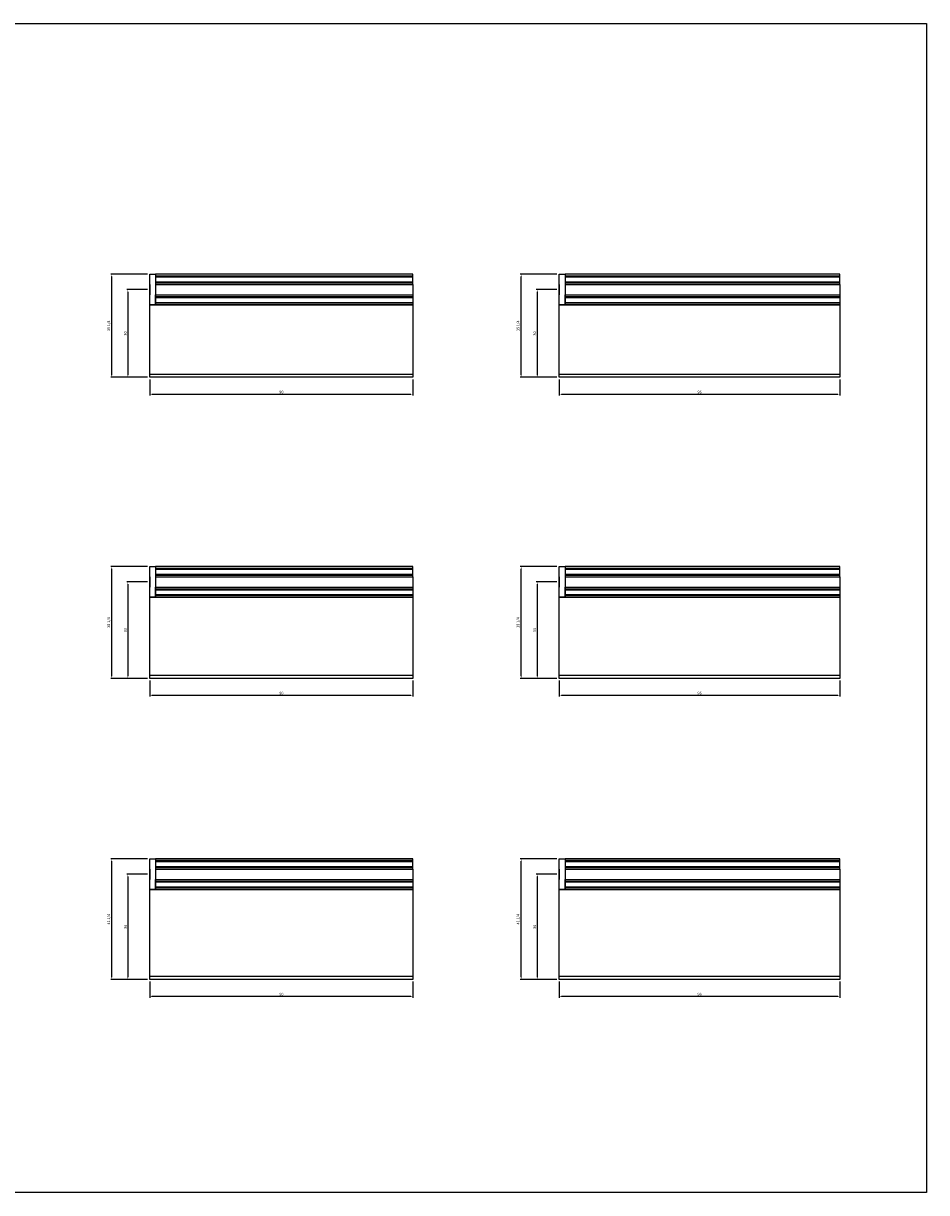
# Model space of a CAD drawing. Units: inches. Extents: x 0 to 2714, y 0 to 1398.
# Drawn here: x 2405 to 2714, y 998 to 1398 of the extents above; entities that cross this region are included whole.
import ezdxf

# ---------------------------------------------------------------- set-up
doc = ezdxf.new("R2010")
doc.units = ezdxf.units.IN
doc.header["$MEASUREMENT"] = 0
for name, color, linetype in [('9', 22, 'Continuous'), ('AX50', 4, 'Continuous'), ('DIM', 161, 'Continuous'), ('WSFE01', 130, 'Continuous')]:
    doc.layers.add(name, color=color, linetype=linetype)
doc.styles.add('RomanS', font='romans.shx')
doc.dimstyles.new('WOOD', dxfattribs={"dimscale": 42, "dimtxt": 0.078125, "dimasz": 0.0625, "dimexe": 0.03125, "dimexo": 0.0625, "dimgap": 0.03125, "dimtad": 1, "dimdec": 4, "dimzin": 0, "dimdsep": 46, "dimlunit": 5, "dimtxsty": 'RomanS', "dimcen": 0.03125, "dimclrt": 2, "dimadec": 0, "dimazin": 0, "dimtfac": 1, "dimtdec": 4, "dimtmove": 0, "dimatfit": 3, "dimfxl": 1, "dimfrac": 2, "dimtolj": 1, "dimtzin": 0, "dimarcsym": 0})

# ---------------------------------------------------------------- blocks, each defined once
blk = doc.blocks.new('*D529')
at = {"layer": 'DEFPOINTS', "color": 0}
for p in [(2448.57, 1174.02), (2538.57, 1174.02), (2448.57, 1168.15)]:
    blk.add_point(p, dxfattribs=at)
at = {"layer": 'DIM', "color": 0, "linetype": 'ByBlock', "lineweight": -2, "transparency": 16777216}
for p, q in [((2448.57, 1173.27), (2448.57, 1167.77)), ((2538.57, 1173.27), (2538.57, 1167.77)), ((2537.82, 1168.15), (2449.32, 1168.15))]:
    blk.add_line(p, q, dxfattribs=at)
at = {"layer": 'DIM', "color": 0, "transparency": 16777216}
for points in [[(2449.32, 1168.27), (2449.32, 1168.02), (2448.57, 1168.15)], [(2537.82, 1168.27), (2537.82, 1168.02), (2538.57, 1168.15)]]:
    blk.add_solid(points, dxfattribs=at)
at = {"layer": 'DIM', "color": 2, "transparency": 16777216, "insert": (2493.57, 1168.99), "char_height": 0.938, "attachment_point": 5, "style": 'RomanS'}
blk.add_mtext('\\A1;90', dxfattribs=at)
blk = doc.blocks.new('*D530')
at = {"layer": 'DEFPOINTS', "color": 0}
for p in [(2435.58, 1212.27), (2448.57, 1212.27), (2448.57, 1174.02)]:
    blk.add_point(p, dxfattribs=at)
at = {"layer": 'DIM', "color": 0, "linetype": 'ByBlock', "lineweight": -2, "transparency": 16777216}
for p, q in [((2447.82, 1212.27), (2435.2, 1212.27)), ((2435.58, 1174.77), (2435.58, 1211.52)), ((2447.82, 1174.02), (2435.2, 1174.02))]:
    blk.add_line(p, q, dxfattribs=at)
at = {"layer": 'DIM', "color": 0, "transparency": 16777216}
for points in [[(2435.45, 1211.52), (2435.7, 1211.52), (2435.58, 1212.27)], [(2435.45, 1174.77), (2435.7, 1174.77), (2435.58, 1174.02)]]:
    blk.add_solid(points, dxfattribs=at)
at = {"layer": 'DIM', "color": 2, "transparency": 16777216, "insert": (2434.49, 1193.14), "char_height": 0.938, "attachment_point": 5, "rotation": 90, "style": 'RomanS'}
blk.add_mtext('\\A1;38 1/4', dxfattribs=at)
blk = doc.blocks.new('*D531')
at = {"layer": 'DEFPOINTS', "color": 0}
for p in [(2448.57, 1207.02), (2441.06, 1174.02), (2448.57, 1174.02)]:
    blk.add_point(p, dxfattribs=at)
at = {"layer": 'DIM', "color": 0, "linetype": 'ByBlock', "lineweight": -2, "transparency": 16777216}
for p, q in [((2447.82, 1207.02), (2440.68, 1207.02)), ((2441.06, 1206.27), (2441.06, 1174.77)), ((2447.82, 1174.02), (2440.68, 1174.02))]:
    blk.add_line(p, q, dxfattribs=at)
at = {"layer": 'DIM', "color": 0, "transparency": 16777216}
for points in [[(2440.93, 1206.27), (2441.18, 1206.27), (2441.06, 1207.02)], [(2440.93, 1174.77), (2441.18, 1174.77), (2441.06, 1174.02)]]:
    blk.add_solid(points, dxfattribs=at)
at = {"layer": 'DIM', "color": 2, "transparency": 16777216, "insert": (2440.21, 1190.52), "char_height": 0.938, "attachment_point": 5, "rotation": 90, "style": 'RomanS'}
blk.add_mtext('\\A1;33', dxfattribs=at)
blk = doc.blocks.new('*D533')
at = {"layer": 'DEFPOINTS', "color": 0}
for p in [(2448.57, 1277.02), (2538.57, 1277.02), (2448.57, 1271.15)]:
    blk.add_point(p, dxfattribs=at)
at = {"layer": 'DIM', "color": 0, "linetype": 'ByBlock', "lineweight": -2, "transparency": 16777216}
for p, q in [((2448.57, 1276.27), (2448.57, 1270.77)), ((2538.57, 1276.27), (2538.57, 1270.77)), ((2537.82, 1271.15), (2449.32, 1271.15))]:
    blk.add_line(p, q, dxfattribs=at)
at = {"layer": 'DIM', "color": 0, "transparency": 16777216}
for points in [[(2449.32, 1271.27), (2449.32, 1271.02), (2448.57, 1271.15)], [(2537.82, 1271.27), (2537.82, 1271.02), (2538.57, 1271.15)]]:
    blk.add_solid(points, dxfattribs=at)
at = {"layer": 'DIM', "color": 2, "transparency": 16777216, "insert": (2493.57, 1271.99), "char_height": 0.938, "attachment_point": 5, "style": 'RomanS'}
blk.add_mtext('\\A1;90', dxfattribs=at)
blk = doc.blocks.new('*D534')
at = {"layer": 'DEFPOINTS', "color": 0}
for p in [(2435.58, 1312.27), (2448.57, 1312.27), (2448.57, 1277.02)]:
    blk.add_point(p, dxfattribs=at)
at = {"layer": 'DIM', "color": 0, "linetype": 'ByBlock', "lineweight": -2, "transparency": 16777216}
for p, q in [((2447.82, 1312.27), (2435.2, 1312.27)), ((2435.58, 1277.77), (2435.58, 1311.52)), ((2447.82, 1277.02), (2435.2, 1277.02))]:
    blk.add_line(p, q, dxfattribs=at)
at = {"layer": 'DIM', "color": 0, "transparency": 16777216}
for points in [[(2435.45, 1311.52), (2435.7, 1311.52), (2435.58, 1312.27)], [(2435.45, 1277.77), (2435.7, 1277.77), (2435.58, 1277.02)]]:
    blk.add_solid(points, dxfattribs=at)
at = {"layer": 'DIM', "color": 2, "transparency": 16777216, "insert": (2434.49, 1294.64), "char_height": 0.938, "attachment_point": 5, "rotation": 90, "style": 'RomanS'}
blk.add_mtext('\\A1;35 1/4', dxfattribs=at)
blk = doc.blocks.new('*D535')
at = {"layer": 'DEFPOINTS', "color": 0}
for p in [(2448.57, 1307.02), (2441.06, 1277.02), (2448.57, 1277.02)]:
    blk.add_point(p, dxfattribs=at)
at = {"layer": 'DIM', "color": 0, "linetype": 'ByBlock', "lineweight": -2, "transparency": 16777216}
for p, q in [((2447.82, 1307.02), (2440.68, 1307.02)), ((2441.06, 1306.27), (2441.06, 1277.77)), ((2447.82, 1277.02), (2440.68, 1277.02))]:
    blk.add_line(p, q, dxfattribs=at)
at = {"layer": 'DIM', "color": 0, "transparency": 16777216}
for points in [[(2440.93, 1306.27), (2441.18, 1306.27), (2441.06, 1307.02)], [(2440.93, 1277.77), (2441.18, 1277.77), (2441.06, 1277.02)]]:
    blk.add_solid(points, dxfattribs=at)
at = {"layer": 'DIM', "color": 2, "transparency": 16777216, "insert": (2440.21, 1292.02), "char_height": 0.938, "attachment_point": 5, "rotation": 90, "style": 'RomanS'}
blk.add_mtext('\\A1;30', dxfattribs=at)
blk = doc.blocks.new('*D537')
at = {"layer": 'DEFPOINTS', "color": 0}
for p in [(2448.57, 1071.02), (2538.57, 1071.02), (2448.57, 1065.15)]:
    blk.add_point(p, dxfattribs=at)
at = {"layer": 'DIM', "color": 0, "linetype": 'ByBlock', "lineweight": -2, "transparency": 16777216}
for p, q in [((2448.57, 1070.27), (2448.57, 1064.77)), ((2538.57, 1070.27), (2538.57, 1064.77)), ((2537.82, 1065.15), (2449.32, 1065.15))]:
    blk.add_line(p, q, dxfattribs=at)
at = {"layer": 'DIM', "color": 0, "transparency": 16777216}
for points in [[(2449.32, 1065.27), (2449.32, 1065.02), (2448.57, 1065.15)], [(2537.82, 1065.27), (2537.82, 1065.02), (2538.57, 1065.15)]]:
    blk.add_solid(points, dxfattribs=at)
at = {"layer": 'DIM', "color": 2, "transparency": 16777216, "insert": (2493.57, 1065.99), "char_height": 0.938, "attachment_point": 5, "style": 'RomanS'}
blk.add_mtext('\\A1;90', dxfattribs=at)
blk = doc.blocks.new('*D538')
at = {"layer": 'DEFPOINTS', "color": 0}
for p in [(2435.58, 1112.27), (2448.57, 1112.27), (2448.57, 1071.02)]:
    blk.add_point(p, dxfattribs=at)
at = {"layer": 'DIM', "color": 0, "linetype": 'ByBlock', "lineweight": -2, "transparency": 16777216}
for p, q in [((2447.82, 1112.27), (2435.2, 1112.27)), ((2435.58, 1071.77), (2435.58, 1111.52)), ((2447.82, 1071.02), (2435.2, 1071.02))]:
    blk.add_line(p, q, dxfattribs=at)
at = {"layer": 'DIM', "color": 0, "transparency": 16777216}
for points in [[(2435.45, 1111.52), (2435.7, 1111.52), (2435.58, 1112.27)], [(2435.45, 1071.77), (2435.7, 1071.77), (2435.58, 1071.02)]]:
    blk.add_solid(points, dxfattribs=at)
at = {"layer": 'DIM', "color": 2, "transparency": 16777216, "insert": (2434.49, 1091.64), "char_height": 0.938, "attachment_point": 5, "rotation": 90, "style": 'RomanS'}
blk.add_mtext('\\A1;41 1/4', dxfattribs=at)
blk = doc.blocks.new('*D539')
at = {"layer": 'DEFPOINTS', "color": 0}
for p in [(2448.57, 1107.02), (2441.06, 1071.02), (2448.57, 1071.02)]:
    blk.add_point(p, dxfattribs=at)
at = {"layer": 'DIM', "color": 0, "linetype": 'ByBlock', "lineweight": -2, "transparency": 16777216}
for p, q in [((2447.82, 1107.02), (2440.68, 1107.02)), ((2441.06, 1106.27), (2441.06, 1071.77)), ((2447.82, 1071.02), (2440.68, 1071.02))]:
    blk.add_line(p, q, dxfattribs=at)
at = {"layer": 'DIM', "color": 0, "transparency": 16777216}
for points in [[(2440.93, 1106.27), (2441.18, 1106.27), (2441.06, 1107.02)], [(2440.93, 1071.77), (2441.18, 1071.77), (2441.06, 1071.02)]]:
    blk.add_solid(points, dxfattribs=at)
at = {"layer": 'DIM', "color": 2, "transparency": 16777216, "insert": (2440.21, 1089.02), "char_height": 0.938, "attachment_point": 5, "rotation": 90, "style": 'RomanS'}
blk.add_mtext('\\A1;36', dxfattribs=at)
blk = doc.blocks.new('*D541')
at = {"layer": 'DEFPOINTS', "color": 0}
for p in [(2588.57, 1174.02), (2684.57, 1174.02), (2588.57, 1168.15)]:
    blk.add_point(p, dxfattribs=at)
at = {"layer": 'DIM', "color": 0, "linetype": 'ByBlock', "lineweight": -2, "transparency": 16777216}
for p, q in [((2588.57, 1173.27), (2588.57, 1167.77)), ((2684.57, 1173.27), (2684.57, 1167.77)), ((2683.82, 1168.15), (2589.32, 1168.15))]:
    blk.add_line(p, q, dxfattribs=at)
at = {"layer": 'DIM', "color": 0, "transparency": 16777216}
for points in [[(2589.32, 1168.27), (2589.32, 1168.02), (2588.57, 1168.15)], [(2683.82, 1168.27), (2683.82, 1168.02), (2684.57, 1168.15)]]:
    blk.add_solid(points, dxfattribs=at)
at = {"layer": 'DIM', "color": 2, "transparency": 16777216, "insert": (2636.57, 1168.99), "char_height": 0.938, "attachment_point": 5, "style": 'RomanS'}
blk.add_mtext('\\A1;96', dxfattribs=at)
blk = doc.blocks.new('*D542')
at = {"layer": 'DEFPOINTS', "color": 0}
for p in [(2575.58, 1212.27), (2588.57, 1212.27), (2588.57, 1174.02)]:
    blk.add_point(p, dxfattribs=at)
at = {"layer": 'DIM', "color": 0, "linetype": 'ByBlock', "lineweight": -2, "transparency": 16777216}
for p, q in [((2587.82, 1212.27), (2575.2, 1212.27)), ((2575.58, 1174.77), (2575.58, 1211.52)), ((2587.82, 1174.02), (2575.2, 1174.02))]:
    blk.add_line(p, q, dxfattribs=at)
at = {"layer": 'DIM', "color": 0, "transparency": 16777216}
for points in [[(2575.45, 1211.52), (2575.7, 1211.52), (2575.58, 1212.27)], [(2575.45, 1174.77), (2575.7, 1174.77), (2575.58, 1174.02)]]:
    blk.add_solid(points, dxfattribs=at)
at = {"layer": 'DIM', "color": 2, "transparency": 16777216, "insert": (2574.49, 1193.14), "char_height": 0.938, "attachment_point": 5, "rotation": 90, "style": 'RomanS'}
blk.add_mtext('\\A1;38 1/4', dxfattribs=at)
blk = doc.blocks.new('*D543')
at = {"layer": 'DEFPOINTS', "color": 0}
for p in [(2588.57, 1207.02), (2581.06, 1174.02), (2588.57, 1174.02)]:
    blk.add_point(p, dxfattribs=at)
at = {"layer": 'DIM', "color": 0, "linetype": 'ByBlock', "lineweight": -2, "transparency": 16777216}
for p, q in [((2587.82, 1207.02), (2580.68, 1207.02)), ((2581.06, 1206.27), (2581.06, 1174.77)), ((2587.82, 1174.02), (2580.68, 1174.02))]:
    blk.add_line(p, q, dxfattribs=at)
at = {"layer": 'DIM', "color": 0, "transparency": 16777216}
for points in [[(2580.93, 1206.27), (2581.18, 1206.27), (2581.06, 1207.02)], [(2580.93, 1174.77), (2581.18, 1174.77), (2581.06, 1174.02)]]:
    blk.add_solid(points, dxfattribs=at)
at = {"layer": 'DIM', "color": 2, "transparency": 16777216, "insert": (2580.21, 1190.52), "char_height": 0.938, "attachment_point": 5, "rotation": 90, "style": 'RomanS'}
blk.add_mtext('\\A1;33', dxfattribs=at)
blk = doc.blocks.new('*D545')
at = {"layer": 'DEFPOINTS', "color": 0}
for p in [(2588.57, 1277.02), (2684.57, 1277.02), (2588.57, 1271.15)]:
    blk.add_point(p, dxfattribs=at)
at = {"layer": 'DIM', "color": 0, "linetype": 'ByBlock', "lineweight": -2, "transparency": 16777216}
for p, q in [((2588.57, 1276.27), (2588.57, 1270.77)), ((2684.57, 1276.27), (2684.57, 1270.77)), ((2683.82, 1271.15), (2589.32, 1271.15))]:
    blk.add_line(p, q, dxfattribs=at)
at = {"layer": 'DIM', "color": 0, "transparency": 16777216}
for points in [[(2589.32, 1271.27), (2589.32, 1271.02), (2588.57, 1271.15)], [(2683.82, 1271.27), (2683.82, 1271.02), (2684.57, 1271.15)]]:
    blk.add_solid(points, dxfattribs=at)
at = {"layer": 'DIM', "color": 2, "transparency": 16777216, "insert": (2636.57, 1271.99), "char_height": 0.938, "attachment_point": 5, "style": 'RomanS'}
blk.add_mtext('\\A1;96', dxfattribs=at)
blk = doc.blocks.new('*D546')
at = {"layer": 'DEFPOINTS', "color": 0}
for p in [(2575.58, 1312.27), (2588.57, 1312.27), (2588.57, 1277.02)]:
    blk.add_point(p, dxfattribs=at)
at = {"layer": 'DIM', "color": 0, "linetype": 'ByBlock', "lineweight": -2, "transparency": 16777216}
for p, q in [((2587.82, 1312.27), (2575.2, 1312.27)), ((2575.58, 1277.77), (2575.58, 1311.52)), ((2587.82, 1277.02), (2575.2, 1277.02))]:
    blk.add_line(p, q, dxfattribs=at)
at = {"layer": 'DIM', "color": 0, "transparency": 16777216}
for points in [[(2575.45, 1311.52), (2575.7, 1311.52), (2575.58, 1312.27)], [(2575.45, 1277.77), (2575.7, 1277.77), (2575.58, 1277.02)]]:
    blk.add_solid(points, dxfattribs=at)
at = {"layer": 'DIM', "color": 2, "transparency": 16777216, "insert": (2574.49, 1294.64), "char_height": 0.938, "attachment_point": 5, "rotation": 90, "style": 'RomanS'}
blk.add_mtext('\\A1;35 1/4', dxfattribs=at)
blk = doc.blocks.new('*D547')
at = {"layer": 'DEFPOINTS', "color": 0}
for p in [(2588.57, 1307.02), (2581.06, 1277.02), (2588.57, 1277.02)]:
    blk.add_point(p, dxfattribs=at)
at = {"layer": 'DIM', "color": 0, "linetype": 'ByBlock', "lineweight": -2, "transparency": 16777216}
for p, q in [((2587.82, 1307.02), (2580.68, 1307.02)), ((2581.06, 1306.27), (2581.06, 1277.77)), ((2587.82, 1277.02), (2580.68, 1277.02))]:
    blk.add_line(p, q, dxfattribs=at)
at = {"layer": 'DIM', "color": 0, "transparency": 16777216}
for points in [[(2580.93, 1306.27), (2581.18, 1306.27), (2581.06, 1307.02)], [(2580.93, 1277.77), (2581.18, 1277.77), (2581.06, 1277.02)]]:
    blk.add_solid(points, dxfattribs=at)
at = {"layer": 'DIM', "color": 2, "transparency": 16777216, "insert": (2580.21, 1292.02), "char_height": 0.938, "attachment_point": 5, "rotation": 90, "style": 'RomanS'}
blk.add_mtext('\\A1;30', dxfattribs=at)
blk = doc.blocks.new('*D549')
at = {"layer": 'DEFPOINTS', "color": 0}
for p in [(2588.57, 1071.02), (2684.57, 1071.02), (2588.57, 1065.15)]:
    blk.add_point(p, dxfattribs=at)
at = {"layer": 'DIM', "color": 0, "linetype": 'ByBlock', "lineweight": -2, "transparency": 16777216}
for p, q in [((2588.57, 1070.27), (2588.57, 1064.77)), ((2684.57, 1070.27), (2684.57, 1064.77)), ((2683.82, 1065.15), (2589.32, 1065.15))]:
    blk.add_line(p, q, dxfattribs=at)
at = {"layer": 'DIM', "color": 0, "transparency": 16777216}
for points in [[(2589.32, 1065.27), (2589.32, 1065.02), (2588.57, 1065.15)], [(2683.82, 1065.27), (2683.82, 1065.02), (2684.57, 1065.15)]]:
    blk.add_solid(points, dxfattribs=at)
at = {"layer": 'DIM', "color": 2, "transparency": 16777216, "insert": (2636.57, 1065.99), "char_height": 0.938, "attachment_point": 5, "style": 'RomanS'}
blk.add_mtext('\\A1;96', dxfattribs=at)
blk = doc.blocks.new('*D550')
at = {"layer": 'DEFPOINTS', "color": 0}
for p in [(2575.58, 1112.27), (2588.57, 1112.27), (2588.57, 1071.02)]:
    blk.add_point(p, dxfattribs=at)
at = {"layer": 'DIM', "color": 0, "linetype": 'ByBlock', "lineweight": -2, "transparency": 16777216}
for p, q in [((2587.82, 1112.27), (2575.2, 1112.27)), ((2575.58, 1071.77), (2575.58, 1111.52)), ((2587.82, 1071.02), (2575.2, 1071.02))]:
    blk.add_line(p, q, dxfattribs=at)
at = {"layer": 'DIM', "color": 0, "transparency": 16777216}
for points in [[(2575.45, 1111.52), (2575.7, 1111.52), (2575.58, 1112.27)], [(2575.45, 1071.77), (2575.7, 1071.77), (2575.58, 1071.02)]]:
    blk.add_solid(points, dxfattribs=at)
at = {"layer": 'DIM', "color": 2, "transparency": 16777216, "insert": (2574.49, 1091.64), "char_height": 0.938, "attachment_point": 5, "rotation": 90, "style": 'RomanS'}
blk.add_mtext('\\A1;41 1/4', dxfattribs=at)
blk = doc.blocks.new('*D551')
at = {"layer": 'DEFPOINTS', "color": 0}
for p in [(2588.57, 1107.02), (2581.06, 1071.02), (2588.57, 1071.02)]:
    blk.add_point(p, dxfattribs=at)
at = {"layer": 'DIM', "color": 0, "linetype": 'ByBlock', "lineweight": -2, "transparency": 16777216}
for p, q in [((2587.82, 1107.02), (2580.68, 1107.02)), ((2581.06, 1106.27), (2581.06, 1071.77)), ((2587.82, 1071.02), (2580.68, 1071.02))]:
    blk.add_line(p, q, dxfattribs=at)
at = {"layer": 'DIM', "color": 0, "transparency": 16777216}
for points in [[(2580.93, 1106.27), (2581.18, 1106.27), (2581.06, 1107.02)], [(2580.93, 1071.77), (2581.18, 1071.77), (2581.06, 1071.02)]]:
    blk.add_solid(points, dxfattribs=at)
at = {"layer": 'DIM', "color": 2, "transparency": 16777216, "insert": (2580.21, 1089.02), "char_height": 0.938, "attachment_point": 5, "rotation": 90, "style": 'RomanS'}
blk.add_mtext('\\A1;36', dxfattribs=at)

msp = doc.modelspace()

# ---------------------------------------------------------------- linework, layer by layer
at = {"layer": '9', "ltscale": 4}
for points in [[(2538.56648, 1277.01675), (2448.56648, 1277.01675), (2448.56648, 1277.01675), (2448.56648, 1277.01675), (2448.56648, 1301.76675), (2538.56648, 1301.76675), (2538.56648, 1277.01675)], [(2684.56648, 1277.01675), (2588.56648, 1277.01675), (2588.56648, 1277.01675), (2588.56648, 1277.01675), (2588.56648, 1301.76675), (2684.56648, 1301.76675), (2684.56648, 1277.01675)], [(2538.56648, 1174.01675), (2448.56648, 1174.01675), (2448.56648, 1174.01675), (2448.56648, 1174.01675), (2448.56648, 1201.76675), (2538.56648, 1201.76675), (2538.56648, 1174.01675)], [(2684.56648, 1174.01675), (2588.56648, 1174.01675), (2588.56648, 1174.01675), (2588.56648, 1174.01675), (2588.56648, 1201.76675), (2684.56648, 1201.76675), (2684.56648, 1174.01675)], [(2538.56648, 1071.01675), (2448.56648, 1071.01675), (2448.56648, 1071.01675), (2448.56648, 1071.01675), (2448.56648, 1101.76675), (2538.56648, 1101.76675), (2538.56648, 1071.01675)], [(2684.56648, 1071.01675), (2588.56648, 1071.01675), (2588.56648, 1071.01675), (2588.56648, 1071.01675), (2588.56648, 1101.76675), (2684.56648, 1101.76675), (2684.56648, 1071.01675)]]:
    msp.add_lwpolyline(points, dxfattribs=at)
at = {"layer": 'AX50'}
for p, q in [((2538.56648, 1311.66519), (2450.56648, 1311.66519)), ((2450.56648, 1311.36831), (2538.56648, 1311.36831)), ((2450.56648, 1309.66519), (2538.56648, 1309.66519)), ((2450.56648, 1309.36831), (2538.56648, 1309.36831)), ((2538.56648, 1308.76675), (2538.56648, 1305.26675)), ((2684.56648, 1311.66519), (2590.56648, 1311.66519)), ((2590.56648, 1311.36831), (2684.56648, 1311.36831)), ((2590.56648, 1309.66519), (2684.56648, 1309.66519)), ((2590.56648, 1309.36831), (2684.56648, 1309.36831)), ((2684.56648, 1308.76675), (2684.56648, 1305.26675)), ((2450.56648, 1304.66519), (2538.56648, 1304.66519)), ((2450.56648, 1304.36831), (2538.56648, 1304.36831)), ((2590.56648, 1304.66519), (2684.56648, 1304.66519)), ((2590.56648, 1304.36831), (2684.56648, 1304.36831)), ((2450.56648, 1302.66519), (2538.56648, 1302.66519)), ((2538.56648, 1302.36831), (2450.56648, 1302.36831)), ((2590.56648, 1302.66519), (2684.56648, 1302.66519)), ((2684.56648, 1302.36831), (2590.56648, 1302.36831)), ((2538.56648, 1211.66519), (2450.56648, 1211.66519)), ((2450.56648, 1211.36831), (2538.56648, 1211.36831)), ((2450.56648, 1209.66519), (2538.56648, 1209.66519)), ((2450.56648, 1209.36831), (2538.56648, 1209.36831)), ((2538.56648, 1208.76675), (2538.56648, 1205.26675)), ((2684.56648, 1211.66519), (2590.56648, 1211.66519)), ((2590.56648, 1211.36831), (2684.56648, 1211.36831)), ((2590.56648, 1209.66519), (2684.56648, 1209.66519)), ((2590.56648, 1209.36831), (2684.56648, 1209.36831)), ((2684.56648, 1208.76675), (2684.56648, 1205.26675)), ((2450.56648, 1204.66519), (2538.56648, 1204.66519)), ((2450.56648, 1204.36831), (2538.56648, 1204.36831)), ((2590.56648, 1204.66519), (2684.56648, 1204.66519)), ((2590.56648, 1204.36831), (2684.56648, 1204.36831)), ((2450.56648, 1202.66519), (2538.56648, 1202.66519)), ((2538.56648, 1202.36831), (2450.56648, 1202.36831)), ((2590.56648, 1202.66519), (2684.56648, 1202.66519)), ((2684.56648, 1202.36831), (2590.56648, 1202.36831)), ((2538.56648, 1111.66519), (2450.56648, 1111.66519)), ((2450.56648, 1111.36831), (2538.56648, 1111.36831)), ((2450.56648, 1109.66519), (2538.56648, 1109.66519)), ((2450.56648, 1109.36831), (2538.56648, 1109.36831)), ((2538.56648, 1108.76675), (2538.56648, 1105.26675)), ((2684.56648, 1111.66519), (2590.56648, 1111.66519)), ((2590.56648, 1111.36831), (2684.56648, 1111.36831)), ((2590.56648, 1109.66519), (2684.56648, 1109.66519)), ((2590.56648, 1109.36831), (2684.56648, 1109.36831)), ((2684.56648, 1108.76675), (2684.56648, 1105.26675)), ((2450.56648, 1104.66519), (2538.56648, 1104.66519)), ((2450.56648, 1104.36831), (2538.56648, 1104.36831)), ((2590.56648, 1104.66519), (2684.56648, 1104.66519)), ((2590.56648, 1104.36831), (2684.56648, 1104.36831)), ((2450.56648, 1102.66519), (2538.56648, 1102.66519)), ((2538.56648, 1102.36831), (2450.56648, 1102.36831)), ((2590.56648, 1102.66519), (2684.56648, 1102.66519)), ((2684.56648, 1102.36831), (2590.56648, 1102.36831))]:
    msp.add_line(p, q, dxfattribs=at)
for points in [[(2448.56648, 1312.26675), (2450.56648, 1312.26675), (2450.56648, 1301.76675), (2448.56648, 1301.76675)], [(2538.56648, 1308.76675), (2538.56648, 1312.26675), (2450.56648, 1312.26675), (2450.56648, 1308.76675)], [(2588.56648, 1312.26675), (2590.56648, 1312.26675), (2590.56648, 1301.76675), (2588.56648, 1301.76675)], [(2684.56648, 1308.76675), (2684.56648, 1312.26675), (2590.56648, 1312.26675), (2590.56648, 1308.76675)], [(2538.56648, 1305.26675), (2538.56648, 1301.76675), (2450.56648, 1301.76675), (2450.56648, 1305.26675)], [(2684.56648, 1305.26675), (2684.56648, 1301.76675), (2590.56648, 1301.76675), (2590.56648, 1305.26675)], [(2448.56648, 1212.26675), (2450.56648, 1212.26675), (2450.56648, 1201.76675), (2448.56648, 1201.76675)], [(2538.56648, 1208.76675), (2538.56648, 1212.26675), (2450.56648, 1212.26675), (2450.56648, 1208.76675)], [(2588.56648, 1212.26675), (2590.56648, 1212.26675), (2590.56648, 1201.76675), (2588.56648, 1201.76675)], [(2684.56648, 1208.76675), (2684.56648, 1212.26675), (2590.56648, 1212.26675), (2590.56648, 1208.76675)], [(2538.56648, 1205.26675), (2538.56648, 1201.76675), (2450.56648, 1201.76675), (2450.56648, 1205.26675)], [(2684.56648, 1205.26675), (2684.56648, 1201.76675), (2590.56648, 1201.76675), (2590.56648, 1205.26675)], [(2448.56648, 1112.26675), (2450.56648, 1112.26675), (2450.56648, 1101.76675), (2448.56648, 1101.76675)], [(2538.56648, 1108.76675), (2538.56648, 1112.26675), (2450.56648, 1112.26675), (2450.56648, 1108.76675)], [(2588.56648, 1112.26675), (2590.56648, 1112.26675), (2590.56648, 1101.76675), (2588.56648, 1101.76675)], [(2684.56648, 1108.76675), (2684.56648, 1112.26675), (2590.56648, 1112.26675), (2590.56648, 1108.76675)], [(2538.56648, 1105.26675), (2538.56648, 1101.76675), (2450.56648, 1101.76675), (2450.56648, 1105.26675)], [(2684.56648, 1105.26675), (2684.56648, 1101.76675), (2590.56648, 1101.76675), (2590.56648, 1105.26675)]]:
    msp.add_lwpolyline(points, close=True, dxfattribs=at)
at = {"layer": 'DIM'}
for p, q in [((2448.56648, 1308.76675), (2448.56648, 1305.26675)), ((2588.56648, 1308.76675), (2588.56648, 1305.26675)), ((2448.56648, 1208.76675), (2448.56648, 1205.26675)), ((2588.56648, 1208.76675), (2588.56648, 1205.26675)), ((2448.56648, 1108.76675), (2448.56648, 1105.26675)), ((2588.56648, 1108.76675), (2588.56648, 1105.26675))]:
    msp.add_line(p, q, dxfattribs=at)
msp.add_lwpolyline([(1464.21756, 1398.0994), (2714.21756, 1398.0994), (2714.21756, 998.0994), (1464.21756, 998.0994)], close=True, dxfattribs=at)
at = {"layer": 'WSFE01', "color": 105}
for points in [[(2538.56648, 1278.01675), (2448.56648, 1278.01675)], [(2684.56648, 1278.01675), (2588.56648, 1278.01675)], [(2538.56648, 1175.01675), (2448.56648, 1175.01675)], [(2684.56648, 1175.01675), (2588.56648, 1175.01675)], [(2538.56648, 1072.01675), (2448.56648, 1072.01675)], [(2684.56648, 1072.01675), (2588.56648, 1072.01675)]]:
    msp.add_lwpolyline(points, dxfattribs=at)

# ---------------------------------------------------------------- dimensions: what is measured, and where the dimension line sits
at = {"layer": 'DIM'}
for base, p1, p2, angle, picture, middle in [((2435.57971, 1312.26675), (2448.56648, 1277.01675), (2448.56648, 1312.26675), 270, '*D534', (2434.49042, 1294.64175)), ((2575.57971, 1312.26675), (2588.56648, 1277.01675), (2588.56648, 1312.26675), 270, '*D546', (2574.49042, 1294.64175)), ((2441.05776, 1277.01675), (2448.56648, 1307.01675), (2448.56648, 1277.01675), 90, '*D535', (2440.21401, 1292.01675)), ((2581.05776, 1277.01675), (2588.56648, 1307.01675), (2588.56648, 1277.01675), 90, '*D547', (2580.21401, 1292.01675)), ((2435.57971, 1212.26675), (2448.56648, 1174.01675), (2448.56648, 1212.26675), 270, '*D530', (2434.49042, 1193.14175)), ((2575.57971, 1212.26675), (2588.56648, 1174.01675), (2588.56648, 1212.26675), 270, '*D542', (2574.49042, 1193.14175)), ((2441.05776, 1174.01675), (2448.56648, 1207.01675), (2448.56648, 1174.01675), 90, '*D531', (2440.21401, 1190.51675)), ((2581.05776, 1174.01675), (2588.56648, 1207.01675), (2588.56648, 1174.01675), 90, '*D543', (2580.21401, 1190.51675)), ((2435.57971, 1112.26675), (2448.56648, 1071.01675), (2448.56648, 1112.26675), 270, '*D538', (2434.49042, 1091.64175)), ((2575.57971, 1112.26675), (2588.56648, 1071.01675), (2588.56648, 1112.26675), 270, '*D550', (2574.49042, 1091.64175)), ((2441.05776, 1071.01675), (2448.56648, 1107.01675), (2448.56648, 1071.01675), 90, '*D539', (2440.21401, 1089.01675)), ((2581.05776, 1071.01675), (2588.56648, 1107.01675), (2588.56648, 1071.01675), 90, '*D551', (2580.21401, 1089.01675))]:
    dim = msp.add_linear_dim(base=base, p1=p1, p2=p2, angle=angle, dimstyle='WOOD', override={"dimscale": 12, "dimarcsym": 1}, dxfattribs=at)
    dim.commit()
    dim.dimension.update_dxf_attribs({"geometry": picture, "text_midpoint": middle})
for base, p1, p2, picture, middle in [((2448.56648, 1271.1481), (2538.56648, 1277.01675), (2448.56648, 1277.01675), '*D533', (2493.56648, 1271.99185)), ((2588.56648, 1271.1481), (2684.56648, 1277.01675), (2588.56648, 1277.01675), '*D545', (2636.56648, 1271.99185)), ((2448.56648, 1168.1481), (2538.56648, 1174.01675), (2448.56648, 1174.01675), '*D529', (2493.56648, 1168.99185)), ((2588.56648, 1168.1481), (2684.56648, 1174.01675), (2588.56648, 1174.01675), '*D541', (2636.56648, 1168.99185)), ((2448.56648, 1065.1481), (2538.56648, 1071.01675), (2448.56648, 1071.01675), '*D537', (2493.56648, 1065.99185)), ((2588.56648, 1065.1481), (2684.56648, 1071.01675), (2588.56648, 1071.01675), '*D549', (2636.56648, 1065.99185))]:
    dim = msp.add_linear_dim(base=base, p1=p1, p2=p2, dimstyle='WOOD', override={"dimscale": 12, "dimarcsym": 1}, dxfattribs=at)
    dim.commit()
    dim.dimension.update_dxf_attribs({"geometry": picture, "text_midpoint": middle})

doc.saveas('drawing.dxf')
